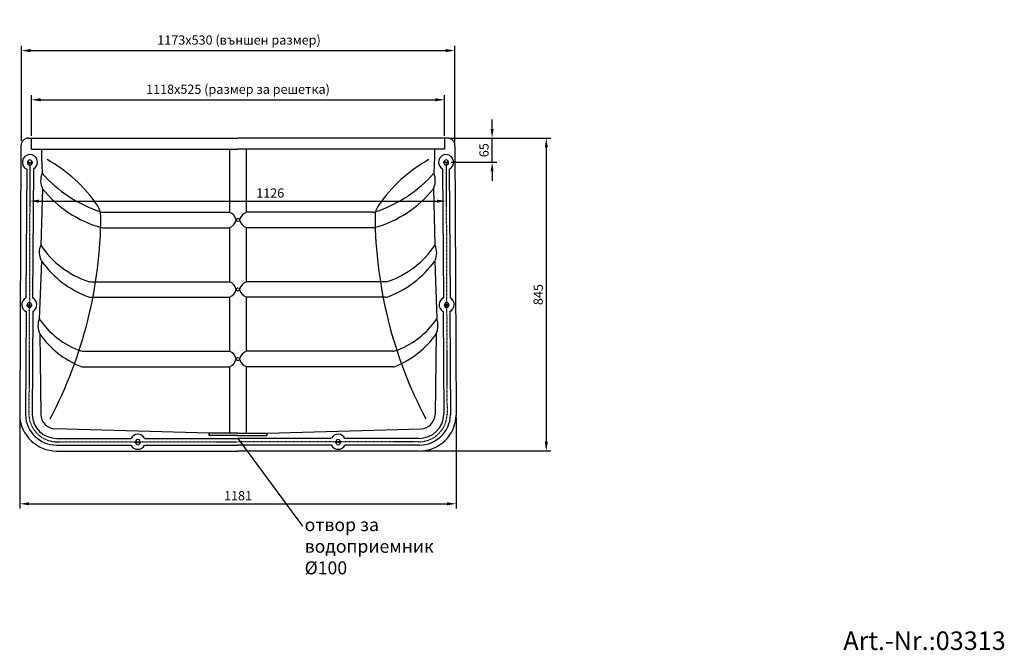
# Model space of a CAD drawing. Units: millimetres. Extents: x 519 to 3182, y 929 to 2633.
import ezdxf

# ---------------------------------------------------------------- set-up
doc = ezdxf.new("R2010")
doc.units = ezdxf.units.MM
doc.header["$LTSCALE"] = 10
doc.linetypes.add('STRICHPUNKT', pattern=[1, 0.5, -0.25, 0, -0.25])
doc.layers.get('Defpoints').update_dxf_attribs({"color": 10})
for name, color, linetype in [('BEMASS', 10, 'Continuous'), ('DUENN', 10, 'Continuous'), ('MITTE', 10, 'STRICHPUNKT'), ('SICHTBAR', 10, 'Continuous'), ('TEXT35', 10, 'Continuous')]:
    doc.layers.add(name, color=color, linetype=linetype)
doc.styles.add('BEMSTIL', font='simplex.shx', dxfattribs={"width": 0.8})
doc.styles.add('TEXT20', font='isocp3.shx', dxfattribs={"width": 0.8, "height": 2})
doc.dimstyles.new('ISO-25', dxfattribs={"dimscale": 10, "dimtxt": 2.5, "dimasz": 2.5, "dimexe": 1.25, "dimexo": 0.625, "dimtad": 1, "dimtxsty": 'BEMSTIL', "dimcen": 2.5, "dimadec": 0, "dimazin": 0, "dimtfac": 1, "dimtmove": 0, "dimatfit": 3, "dimfxl": 0, "dimarcsym": 0})

# ---------------------------------------------------------------- blocks, each defined once
blk = doc.blocks.new('*D0')
at = {"layer": 'BEMASS', "color": 0, "lineweight": -2, "transparency": 16777216}
for p, q in [((518.7, 1558.2), (518.7, 1312.5)), ((1699.7, 1558.2), (1699.7, 1312.5)), ((543.7, 1325), (1674.7, 1325))]:
    blk.add_line(p, q, dxfattribs=at)
at = {"layer": 'BEMASS', "color": 0, "transparency": 16777216}
for points in [[(543.7, 1329.1), (543.7, 1320.8), (518.7, 1325)], [(1674.7, 1329.1), (1674.7, 1320.8), (1699.7, 1325)]]:
    blk.add_solid(points, dxfattribs=at)
at = {"layer": 'Defpoints', "color": 0, "transparency": 16777216}
for p in [(518.7, 1564.5), (1699.7, 1564.5), (1699.7, 1325)]:
    blk.add_point(p, dxfattribs=at)
at = {"layer": 'BEMASS', "color": 0, "transparency": 16777216, "insert": (1109.2, 1343.7), "char_height": 25, "attachment_point": 5, "style": 'BEMSTIL'}
blk.add_mtext('1181', dxfattribs=at)
blk = doc.blocks.new('*D1')
at = {"layer": 'BEMASS', "color": 0, "lineweight": -2, "transparency": 16777216}
for p, q in [((550.2, 2319.4), (550.2, 2429.4)), ((1668.2, 2319.4), (1668.2, 2429.4)), ((575.2, 2416.9), (1643.2, 2416.9))]:
    blk.add_line(p, q, dxfattribs=at)
at = {"layer": 'BEMASS', "color": 0, "transparency": 16777216}
for points in [[(575.2, 2421.1), (575.2, 2412.7), (550.2, 2416.9)], [(1643.2, 2421.1), (1643.2, 2412.7), (1668.2, 2416.9)]]:
    blk.add_solid(points, dxfattribs=at)
at = {"layer": 'Defpoints', "color": 0, "transparency": 16777216}
for p in [(1668.2, 2416.9), (550.2, 2313.2), (1668.2, 2313.2)]:
    blk.add_point(p, dxfattribs=at)
at = {"layer": 'BEMASS', "color": 0, "transparency": 16777216, "insert": (1109.2, 2442.2), "char_height": 25, "attachment_point": 5, "style": 'BEMSTIL'}
blk.add_mtext('1118x525 (размер за решетка)', dxfattribs=at)
blk = doc.blocks.new('*D2')
at = {"layer": 'BEMASS', "color": 0, "lineweight": -2, "transparency": 16777216}
for p, q in [((546.2, 2241.9), (546.2, 2130.5)), ((1672.2, 2241.9), (1672.2, 2130.5)), ((571.2, 2143), (1647.2, 2143))]:
    blk.add_line(p, q, dxfattribs=at)
at = {"layer": 'BEMASS', "color": 0, "transparency": 16777216}
for points in [[(571.2, 2147.1), (571.2, 2138.8), (546.2, 2143)], [(1647.2, 2147.1), (1647.2, 2138.8), (1672.2, 2143)]]:
    blk.add_solid(points, dxfattribs=at)
at = {"layer": 'Defpoints', "color": 0, "transparency": 16777216}
for p in [(546.2, 2248.2), (1672.2, 2248.2), (1672.2, 2143)]:
    blk.add_point(p, dxfattribs=at)
at = {"layer": 'BEMASS', "color": 0, "transparency": 16777216, "insert": (1196.4, 2161.7), "char_height": 25, "attachment_point": 5, "style": 'BEMSTIL'}
blk.add_mtext('1126', dxfattribs=at)
blk = doc.blocks.new('*D3')
at = {"layer": 'BEMASS', "color": 0, "lineweight": -2, "transparency": 16777216}
for p, q in [((523.1, 2305.6), (523.1, 2562.4)), ((1696.1, 2299.3), (1696.1, 2562.4)), ((548.1, 2549.9), (1671.1, 2549.9))]:
    blk.add_line(p, q, dxfattribs=at)
at = {"layer": 'BEMASS', "color": 0, "transparency": 16777216}
for points in [[(548.1, 2554.1), (548.1, 2545.7), (523.1, 2549.9)], [(1671.1, 2554.1), (1671.1, 2545.7), (1696.1, 2549.9)]]:
    blk.add_solid(points, dxfattribs=at)
at = {"layer": 'Defpoints', "color": 0, "transparency": 16777216}
for p in [(1696.1, 2549.9), (523.1, 2299.3), (1696.1, 2293)]:
    blk.add_point(p, dxfattribs=at)
at = {"layer": 'BEMASS', "color": 0, "transparency": 16777216, "insert": (1112, 2575.2), "char_height": 25, "attachment_point": 5, "style": 'BEMSTIL'}
blk.add_mtext('1173x530 (външен размер)', dxfattribs=at)
blk = doc.blocks.new('*D4')
at = {"layer": 'BEMASS', "color": 0, "lineweight": -2, "transparency": 16777216}
for p, q in [((1682.4, 2313.2), (1955.7, 2313.2)), ((1943.2, 2288.2), (1943.2, 1492.7)), ((1606, 1467.7), (1955.7, 1467.7))]:
    blk.add_line(p, q, dxfattribs=at)
at = {"layer": 'BEMASS', "color": 0, "transparency": 16777216}
for points in [[(1939, 2288.2), (1947.4, 2288.2), (1943.2, 2313.2)], [(1939, 1492.7), (1947.4, 1492.7), (1943.2, 1467.7)]]:
    blk.add_solid(points, dxfattribs=at)
at = {"layer": 'Defpoints', "color": 0, "transparency": 16777216}
for p in [(1676.1, 2313.2), (1599.7, 1467.7), (1943.2, 1467.7)]:
    blk.add_point(p, dxfattribs=at)
at = {"layer": 'BEMASS', "color": 0, "transparency": 16777216, "insert": (1924.5, 1890.4), "char_height": 25, "attachment_point": 5, "rotation": 90, "style": 'BEMSTIL'}
blk.add_mtext('845', dxfattribs=at)
blk = doc.blocks.new('*D5')
at = {"layer": 'BEMASS', "color": 0, "lineweight": -2, "transparency": 16777216}
for p, q in [((1796.6, 2338.2), (1796.6, 2363.2)), ((1682.7, 2313.2), (1809.1, 2313.2)), ((1796.6, 2248.2), (1796.6, 2313.2)), ((1685.6, 2248.2), (1809.1, 2248.2)), ((1796.6, 2223.2), (1796.6, 2198.2))]:
    blk.add_line(p, q, dxfattribs=at)
at = {"layer": 'BEMASS', "color": 0, "transparency": 16777216}
for points in [[(1792.5, 2338.2), (1800.8, 2338.2), (1796.6, 2313.2)], [(1792.5, 2223.2), (1800.8, 2223.2), (1796.6, 2248.2)]]:
    blk.add_solid(points, dxfattribs=at)
at = {"layer": 'Defpoints', "color": 0, "transparency": 16777216}
for p in [(1676.4, 2313.2), (1796.6, 2313.2), (1679.4, 2248.2)]:
    blk.add_point(p, dxfattribs=at)
at = {"layer": 'BEMASS', "color": 0, "transparency": 16777216, "insert": (1777.9, 2280.7), "char_height": 25, "attachment_point": 5, "rotation": 90, "style": 'BEMSTIL'}
blk.add_mtext('65', dxfattribs=at)

msp = doc.modelspace()

# ---------------------------------------------------------------- linework, layer by layer
at = {"layer": 'BEMASS'}
msp.add_line((1109.156, 1501.675), (1284.057, 1264.338), dxfattribs=at)
at = {"layer": 'DUENN', "ltscale": 0.35}
for centre, radius, start, end in [((398.656, 1906.474), 399.376, 34.229732, 60.865735), ((1819.656, 1906.474), 399.376, 119.134265, 145.770268), ((688.353, 2101.809), 50, 0.674566, 35.899854), ((1529.958, 2101.809), 50, 144.100146, 179.325434), ((-450.01, 2109.084), 1188.378, 332.164022, 359.67761), ((2668.316, 2109.074), 1188.373, 180.321869, 207.835516)]:
    msp.add_arc(centre, radius, start, end, dxfattribs=at)
at = {"layer": 'MITTE', "ltscale": 0.35}
for p, q in [((538.952, 2248.175), (554.007, 2248.175)), ((538.952, 2246.175), (554.007, 2246.175)), ((546.156, 2248.175), (543.61, 1566.238)), ((1679.36, 2248.175), (1664.305, 2248.175)), ((1679.36, 2246.175), (1664.305, 2246.175)), ((1672.156, 2248.175), (1674.696, 1566.238)), ((537.452, 1863.175), (552.507, 1863.175)), ((537.452, 1861.175), (552.507, 1861.175)), ((1680.86, 1863.175), (1665.805, 1863.175)), ((1680.86, 1861.175), (1665.805, 1861.175)), ((619.571, 1492.675), (1109.156, 1492.675)), ((830.95, 1492.675), (846.005, 1492.675)), ((1598.735, 1492.675), (1109.156, 1492.675)), ((1387.361, 1492.675), (1372.307, 1492.675)), ((830.95, 1490.675), (846.005, 1490.675)), ((1387.361, 1490.675), (1372.307, 1490.675))]:
    msp.add_line(p, q, dxfattribs=at)
for centre, start, end in [((619.571, 1568.675), 181.8373, 270), ((1598.735, 1568.675), 270, 358.1627)]:
    msp.add_arc(centre, 76, start, end, dxfattribs=at)
at = {"layer": 'SICHTBAR', "ltscale": 0.35}
for p, q in [((522.185, 2292.533), (518.654, 1564.469)), ((541.88, 2313.175), (1109.156, 2313.175)), ((542.175, 2313.175), (1109.156, 2313.175)), ((1676.431, 2313.175), (1109.156, 2313.175)), ((1676.137, 2313.175), (1109.156, 2313.175)), ((1668.156, 2313.175), (1668.156, 2283.175)), ((1696.127, 2292.533), (1699.652, 1564.469)), ((550.156, 2283.175), (1109.156, 2283.175)), ((577.656, 2283.175), (577.656, 2263.175)), ((1086.656, 2283.175), (1086.656, 2112.855)), ((1668.156, 2283.175), (1109.156, 2283.175)), ((1131.656, 2283.175), (1131.656, 2112.855)), ((1640.656, 2283.175), (1640.656, 2263.175)), ((1668.156, 2283.175), (1641.656, 2283.175)), ((540.157, 2248.037), (540.156, 2246.254)), ((552.156, 2248.175), (552.156, 2246.175)), ((577.656, 2263.175), (579.108, 2218.175)), ((1640.656, 2263.175), (1639.203, 2218.175)), ((1666.156, 2248.175), (1666.156, 2246.175)), ((1678.154, 2248.037), (1678.155, 2246.254)), ((537.873, 2229.423), (535.025, 1881.272)), ((555.859, 2230.117), (553.014, 1881.893)), ((1662.452, 2230.117), (1665.298, 1881.893)), ((1680.439, 2229.423), (1683.287, 1881.272)), ((580.464, 2176.175), (576.272, 2023.11)), ((1637.848, 2176.175), (1641.275, 2023.102)), ((744.213, 2113.175), (1085.853, 2113.175)), ((1474.099, 2113.175), (1132.458, 2113.175)), ((743.798, 2071.175), (1085.853, 2071.175)), ((1086.656, 2071.495), (1086.656, 1924.885)), ((1131.656, 2071.495), (1131.656, 1924.885)), ((1474.514, 2071.175), (1132.458, 2071.175)), ((577.627, 1981.11), (571.45, 1824.95)), ((1641.419, 1981.102), (1646.862, 1824.95)), ((710.219, 1925.205), (1085.853, 1925.205)), ((1508.093, 1925.205), (1132.458, 1925.205)), ((710.652, 1883.205), (1085.853, 1883.205)), ((1086.656, 1883.524), (1086.656, 1736.915)), ((1131.656, 1883.524), (1131.656, 1736.915)), ((1507.66, 1883.205), (1132.458, 1883.205)), ((536.187, 1844.506), (534.303, 1565.039)), ((538.657, 1863.037), (538.656, 1861.254)), ((550.656, 1863.175), (550.656, 1861.175)), ((554.179, 1845.021), (552.264, 1566.573)), ((1664.132, 1845.021), (1666.043, 1566.573)), ((1667.656, 1863.175), (1667.656, 1861.175)), ((1679.654, 1863.037), (1679.655, 1861.254)), ((1682.125, 1844.506), (1684.003, 1565.039)), ((572.733, 1785.194), (575.575, 1566.565)), ((1645.578, 1785.194), (1642.732, 1566.565)), ((690.219, 1737.234), (1085.853, 1737.234)), ((1528.093, 1737.234), (1132.458, 1737.234)), ((690.652, 1695.234), (1085.853, 1695.234)), ((1086.656, 1695.554), (1086.656, 1515.65)), ((1131.656, 1695.554), (1131.656, 1515.65)), ((1527.66, 1695.234), (1132.458, 1695.234)), ((1031.156, 1515.65), (614.029, 1527.885)), ((1187.156, 1515.65), (1604.277, 1527.885)), ((619.231, 1501.675), (819.777, 1501.675)), ((832.156, 1492.537), (832.155, 1490.754)), ((844.154, 1492.675), (844.154, 1490.675)), ((856.694, 1501.675), (1109.156, 1501.675)), ((1109.156, 1515.65), (1031.156, 1515.65)), ((1031.156, 1509.65), (1031.156, 1515.65)), ((1031.156, 1515.65), (1031.156, 1509.65)), ((1109.156, 1509.65), (1031.156, 1509.65)), ((1109.156, 1515.65), (1187.156, 1515.65)), ((1109.156, 1509.65), (1187.156, 1509.65)), ((1361.617, 1501.675), (1109.156, 1501.675)), ((1187.156, 1509.65), (1187.156, 1515.65)), ((1187.156, 1515.65), (1187.156, 1509.65)), ((1374.157, 1492.675), (1374.157, 1490.675)), ((1386.156, 1492.537), (1386.157, 1490.754)), ((1599.076, 1501.675), (1398.534, 1501.675)), ((618.262, 1483.675), (819.857, 1483.675)), ((618.603, 1467.675), (1109.156, 1467.675)), ((856.614, 1483.675), (1109.156, 1483.675)), ((1361.697, 1483.675), (1109.156, 1483.675)), ((1599.704, 1467.675), (1109.156, 1467.675)), ((1600.044, 1483.675), (1398.454, 1483.675))]:
    msp.add_line(p, q, dxfattribs=at)
at = {"layer": 'SICHTBAR'}
msp.add_line((550.156, 2283.175), (550.156, 2313.175), dxfattribs=at)
at = {"layer": 'SICHTBAR', "ltscale": 0.35}
for centre in [(1109.156, 2092.175), (1109.156, 2092.175), (1109.156, 1904.205), (1109.156, 1904.205), (1109.156, 1716.234), (1109.156, 1716.234)]:
    msp.add_circle(centre, 4.5, dxfattribs=at)
for centre, radius, start, end in [((542.175, 2293.175), 20, 90, 181.8373), ((1676.137, 2293.175), 20, 358.1627, 90), ((546.156, 2248.175), 20.5, 298.251812, 246.168512), ((1672.156, 2248.175), 20.5, 293.831488, 241.748188), ((546.156, 2248.175), 6, 0, 181.315324), ((546.156, 2246.175), 6, 179.246189, 0), ((1672.156, 2248.175), 6, 358.684676, 180), ((1672.156, 2246.175), 6, 180, 0.753811), ((626.904, 2198.695), 51.612, 157.826385, 205.870911), ((853.465, 2463.93), 368.33, 221.852348, 251.757052), ((1364.846, 2463.93), 368.33, 288.242948, 318.147652), ((1591.408, 2198.695), 51.612, 334.129089, 22.173615), ((824.268, 2373.752), 313.81, 219.021081, 254.143204), ((1394.044, 2373.752), 313.81, 285.856796, 320.978919), ((744.213, 2133.175), 20, 252.385993, 270), ((1074.854, 2084.409), 30.797, 14.605586, 69.074776), ((1143.458, 2084.409), 30.797, 110.925224, 165.394414), ((1474.099, 2133.175), 20, 270, 287.614007), ((1074.854, 2099.941), 30.797, 290.925224, 345.394414), ((1143.458, 2099.941), 30.797, 194.605586, 249.074776), ((743.798, 2091.175), 20, 254.711401, 270), ((1474.514, 2091.175), 20, 270, 285.288599), ((623.21, 2004.769), 51.612, 157.826385, 205.870911), ((781.485, 2161.163), 247.409, 213.600438, 251.847719), ((1437.022, 2159.316), 245.593, 288.243257, 326.632985), ((1595.113, 2003.078), 51.562, 336.162717, 24.231259), ((802.123, 2143.39), 277.007, 215.861857, 249.261658), ((1415.957, 2145.416), 278.985, 290.635633, 323.916004), ((710.219, 1945.205), 20, 253.106133, 270), ((1074.854, 1896.439), 30.797, 14.605586, 69.074776), ((1143.458, 1896.439), 30.797, 110.925224, 165.394414), ((1508.093, 1945.205), 20, 270, 286.893867), ((1074.854, 1911.97), 30.797, 290.925224, 345.394414), ((1143.458, 1911.97), 30.797, 194.605586, 249.074776), ((544.656, 1863.175), 20.5, 118.021086, 245.598995), ((544.656, 1863.175), 6, 0, 181.315324), ((544.656, 1863.175), 20.5, 297.681498, 66.168512), ((710.652, 1903.205), 20, 250.677298, 270), ((1507.66, 1903.205), 20, 270, 289.322702), ((1673.656, 1863.175), 20.5, 113.831488, 242.318502), ((1673.656, 1863.175), 6, 358.684676, 180), ((1673.656, 1863.175), 20.5, 294.401005, 61.978914), ((544.656, 1861.175), 6, 179.246189, 0), ((1673.656, 1861.175), 6, 180, 0.753811), ((619.693, 1806.608), 51.612, 157.826385, 205.870911), ((759.62, 1952.796), 227.492, 214.192968, 250.693599), ((1458.691, 1952.796), 227.492, 289.306401, 325.807032), ((1598.618, 1806.608), 51.612, 334.129089, 22.173615), ((779.376, 1932.021), 254.216, 215.639343, 247.972922), ((1438.935, 1932.021), 254.216, 292.027078, 324.360657), ((690.219, 1757.234), 20, 253.106133, 270), ((1074.854, 1708.469), 30.797, 14.605586, 69.074776), ((1143.458, 1708.469), 30.797, 110.925224, 165.394414), ((1528.093, 1757.234), 20, 270, 286.893867), ((1074.854, 1724), 30.797, 290.925224, 345.394414), ((1143.458, 1724), 30.797, 194.605586, 249.074776), ((690.652, 1715.234), 20, 250.677298, 270), ((1527.66, 1715.234), 20, 270, 289.322702), ((618.603, 1567.675), 100, 181.8373, 270), ((618.262, 1567.675), 84, 181.797871, 270), ((619.231, 1568.675), 67, 181.797871, 270), ((615.554, 1567.856), 40, 181.848648, 267.815881), ((1599.076, 1568.675), 67, 270, 358.202129), ((1599.704, 1567.675), 100, 270, 358.1627), ((1600.044, 1567.675), 84, 270, 358.202129), ((1602.753, 1567.856), 40, 272.184119, 358.151352), ((838.236, 1492.756), 20.5, 28.251812, 154.211589), ((838.154, 1492.675), 6, 0, 181.315324), ((1380.076, 1492.756), 20.5, 25.788411, 151.748188), ((1380.157, 1492.675), 6, 358.684676, 180), ((838.236, 1492.756), 20.5, 206.295437, 333.704563), ((838.154, 1490.675), 6, 179.246189, 0), ((1380.076, 1492.756), 20.5, 206.295437, 333.704563), ((1380.157, 1490.675), 6, 180, 0.753811)]:
    msp.add_arc(centre, radius, start, end, dxfattribs=at)

# ---------------------------------------------------------------- texts
at = {"layer": 'BEMASS', "insert": (1289.446, 1286.042), "char_height": 35, "width": 394.8, "attachment_point": 1, "style": 'TEXT20'}
msp.add_mtext('{\\fArial|b0|i0|c204|p34;отвор за \\Pводоприемник} %%C100', dxfattribs=at)
at = {"layer": 'TEXT35', "insert": (2746.718, 979.935), "char_height": 50, "width": 724.3997, "attachment_point": 1, "style": 'BEMSTIL'}
msp.add_mtext('Art.-Nr.:03313', dxfattribs=at)

# ---------------------------------------------------------------- dimensions: what is measured, and where the dimension line sits
at = {"layer": 'BEMASS'}
dim = msp.add_linear_dim(base=(1696.136, 2549.886), p1=(523.136, 2299.302), p2=(1696.136, 2293.047), text='1173x530 (външен размер)', dimstyle='ISO-25', dxfattribs=at)
dim.commit()
dim.dimension.update_dxf_attribs({"geometry": '*D3', "text_midpoint": (1111.995, 2549.886), "dimtype": 160})
dim = msp.add_linear_dim(base=(1668.156, 2416.888), p1=(550.156, 2313.175), p2=(1668.156, 2313.175), text='1118x525 (размер за решетка)', dimstyle='ISO-25', dxfattribs=at)
dim.commit()
dim.dimension.update_dxf_attribs({"geometry": '*D1', "text_midpoint": (1109.156, 2442.185)})
dim = msp.add_linear_dim(base=(1796.642, 2313.175), p1=(1679.36, 2248.175), p2=(1676.431, 2313.175), angle=90, dimstyle='ISO-25', dxfattribs=at)
dim.commit()
dim.dimension.update_dxf_attribs({"geometry": '*D5', "text_midpoint": (1796.642, 2280.675), "dimtype": 160})
dim = msp.add_linear_dim(base=(1943.208, 1467.675), p1=(1676.137, 2313.175), p2=(1599.704, 1467.675), angle=90, text='845', dimstyle='ISO-25', dxfattribs=at)
dim.commit()
dim.dimension.update_dxf_attribs({"geometry": '*D4', "text_midpoint": (1924.458, 1890.425)})
dim = msp.add_linear_dim(base=(1672.156, 2142.976), p1=(546.156, 2248.175), p2=(1672.156, 2248.175), dimstyle='ISO-25', dxfattribs=at)
dim.commit()
dim.dimension.update_dxf_attribs({"geometry": '*D2', "text_midpoint": (1196.409, 2142.976), "dimtype": 160})
dim = msp.add_linear_dim(base=(1699.652, 1324.955), p1=(518.654, 1564.469), p2=(1699.652, 1564.469), dimstyle='ISO-25', dxfattribs=at)
dim.commit()
dim.dimension.update_dxf_attribs({"geometry": '*D0', "text_midpoint": (1109.153, 1343.705)})

doc.saveas('drawing.dxf')
